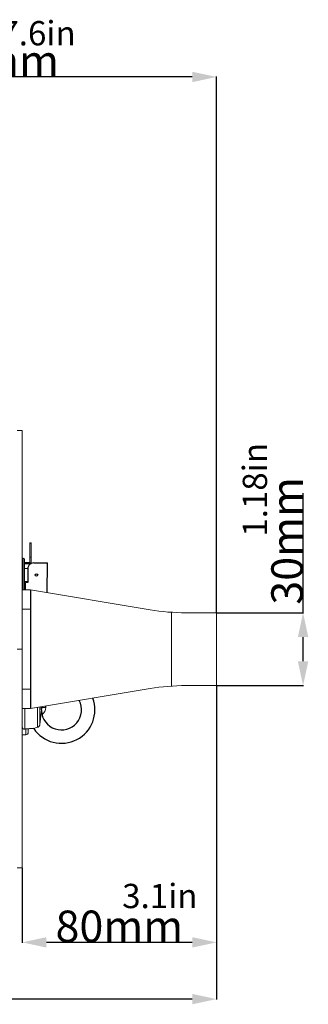
# Model space of a CAD drawing. Units: millimetres. Extents: x 36203 to 38691, y -11778 to -10827.
# Drawn here: x 36894 to 37013, y -11513 to -11108 of the extents above; entities that cross this region are included whole.
import ezdxf

# ---------------------------------------------------------------- set-up
doc = ezdxf.new("R2010")
doc.units = ezdxf.units.MM
doc.header["$LTSCALE"] = 50
doc.header["$PDMODE"] = 2
doc.layers.get('0').update_dxf_attribs({"lineweight": 18})
doc.layers.add('02___PRT_ALL_AXES', color=7, linetype='Continuous')
doc.styles.add('CKSTANDARD', font='txt')
doc.styles.get("Standard").update_dxf_attribs({"font": 'txt', "bigfont": 'gbcbig.shx'})
doc.dimstyles.new('DIMSTYLE_1', dxfattribs={"dimtxt": 3.5, "dimasz": 3.5, "dimexe": 0.18, "dimexo": 0.0625, "dimgap": 0.09, "dimtad": 1, "dimdsep": 46, "dimtxsty": 'Standard', "dimblk": '_FILLED', "dimblk1": '_FILLED', "dimblk2": '_FILLED', "dimcen": 0.09, "dimadec": 0, "dimazin": 0, "dimtp": 0.01, "dimtm": 0.01, "dimtfac": 1, "dimtofl": 0, "dimtmove": 0, "dimatfit": 3, "dimldrblk": '_FILLED', "dimfxl": 1, "dimtolj": 1, "dimarcsym": 0})

# ---------------------------------------------------------------- blocks, each defined once
blk = doc.blocks.new('_FILLED')
at = {"color": 0, "linetype": 'ByBlock'}
blk.add_solid([(0, 0), (-1, 0.214), (-1, -0.214)], dxfattribs=at)
blk = doc.blocks.new('*D59')
at = {"color": 0, "linetype": 'Continuous', "lineweight": -2, "transparency": 16777216}
for p, q in [((36974.99, -11382.05), (36974.99, -11511.18)), ((36570.99, -11426.84), (36570.99, -11511.18)), ((36964.99, -11511), (36580.99, -11511))]:
    blk.add_line(p, q, dxfattribs=at)
at = {"layer": 'Defpoints', "color": 0, "linetype": 'Continuous', "transparency": 16777216}
for p in [(36974.99, -11381.99), (36570.99, -11426.78), (36570.99, -11511)]:
    blk.add_point(p, dxfattribs=at)
at = {"color": 0, "linetype": 'Continuous', "lineweight": -2, "transparency": 16777216, "xscale": 10, "yscale": 10, "zscale": 10, "rotation": 180}
blk.add_blockref('_FILLED', (36570.99, -11511), dxfattribs=at)
at = {"color": 0, "linetype": 'Continuous', "lineweight": -2, "transparency": 16777216, "xscale": 10, "yscale": 10, "zscale": 10}
blk.add_blockref('_FILLED', (36974.99, -11511), dxfattribs=at)
at = {"color": 0, "linetype": 'Continuous', "transparency": 16777216, "insert": (36771.19, -11504.41), "char_height": 13, "attachment_point": 5}
blk.add_mtext('\\A1;{\\fSimSun|b0|i0|c134|p2;404mm}', dxfattribs=at)
blk = doc.blocks.new('*D60')
at = {"color": 0, "linetype": 'Continuous', "lineweight": -2, "transparency": 16777216}
for p, q in [((36974.99, -11381.99), (36974.99, -11487.82)), ((36894.99, -11456.99), (36894.99, -11487.82)), ((36964.99, -11487.64), (36904.99, -11487.64))]:
    blk.add_line(p, q, dxfattribs=at)
at = {"layer": 'Defpoints', "color": 0, "linetype": 'Continuous', "transparency": 16777216}
for p in [(36974.99, -11381.93), (36894.99, -11456.93), (36894.99, -11487.64)]:
    blk.add_point(p, dxfattribs=at)
at = {"color": 0, "linetype": 'Continuous', "lineweight": -2, "transparency": 16777216, "xscale": 10, "yscale": 10, "zscale": 10, "rotation": 180}
blk.add_blockref('_FILLED', (36894.99, -11487.64), dxfattribs=at)
at = {"color": 0, "linetype": 'Continuous', "lineweight": -2, "transparency": 16777216, "xscale": 10, "yscale": 10, "zscale": 10}
blk.add_blockref('_FILLED', (36974.99, -11487.64), dxfattribs=at)
at = {"color": 0, "linetype": 'Continuous', "transparency": 16777216, "insert": (36934.99, -11481.05), "char_height": 13, "attachment_point": 5}
blk.add_mtext('\\A1;{\\fSimSun|b0|i0|c134|p2;80mm}', dxfattribs=at)
blk = doc.blocks.new('*D61')
at = {"color": 0, "linetype": 'Continuous', "lineweight": -2, "transparency": 16777216}
for p, q in [((37010.63, -11351.93), (37010.63, -11302.75)), ((36975.05, -11351.93), (37010.81, -11351.93)), ((37010.63, -11371.93), (37010.63, -11361.93)), ((36975.05, -11381.93), (37010.81, -11381.93))]:
    blk.add_line(p, q, dxfattribs=at)
at = {"layer": 'Defpoints', "color": 0, "linetype": 'Continuous', "transparency": 16777216}
for p in [(36974.99, -11351.93), (37010.63, -11351.93), (36974.99, -11381.93)]:
    blk.add_point(p, dxfattribs=at)
at = {"color": 0, "linetype": 'Continuous', "lineweight": -2, "transparency": 16777216, "xscale": 10, "yscale": 10, "zscale": 10}
for p, rotation in [((37010.63, -11351.93), 90), ((37010.63, -11381.93), 270)]:
    blk.add_blockref('_FILLED', p, dxfattribs=dict(at, rotation=rotation))
at = {"color": 0, "linetype": 'Continuous', "transparency": 16777216, "insert": (37004.04, -11322.34), "char_height": 13, "attachment_point": 5, "rotation": 90}
blk.add_mtext('\\A1;{\\fSimSun|b0|i0|c134|p2;30mm}', dxfattribs=at)
blk = doc.blocks.new('*D62')
at = {"color": 0, "linetype": 'Continuous', "lineweight": -2, "transparency": 16777216}
for p, q in [((36782.99, -11149.89), (36782.99, -11131.15)), ((36964.99, -11131.33), (36792.99, -11131.33)), ((36974.99, -11351.87), (36974.99, -11131.15))]:
    blk.add_line(p, q, dxfattribs=at)
at = {"layer": 'Defpoints', "color": 0, "linetype": 'Continuous', "transparency": 16777216}
for p in [(36782.99, -11131.33), (36782.99, -11149.95), (36974.99, -11351.93)]:
    blk.add_point(p, dxfattribs=at)
at = {"color": 0, "linetype": 'Continuous', "lineweight": -2, "transparency": 16777216, "xscale": 10, "yscale": 10, "zscale": 10, "rotation": 180}
blk.add_blockref('_FILLED', (36782.99, -11131.33), dxfattribs=at)
at = {"color": 0, "linetype": 'Continuous', "lineweight": -2, "transparency": 16777216, "xscale": 10, "yscale": 10, "zscale": 10}
blk.add_blockref('_FILLED', (36974.99, -11131.33), dxfattribs=at)
at = {"color": 0, "linetype": 'Continuous', "transparency": 16777216, "insert": (36878.99, -11124.74), "char_height": 13, "attachment_point": 5}
blk.add_mtext('\\A1;{\\fSimSun|b0|i0|c134|p2;192mm}', dxfattribs=at)

msp = doc.modelspace()

# ---------------------------------------------------------------- linework, layer by layer
at = {"color": 7, "linetype": 'Continuous'}
for p, q in [((36894.99, -11276.93), (36892.99, -11276.93)), ((36898.19, -11323.18), (36898.19, -11331.39)), ((36898.19, -11323.18), (36898.69, -11323.18)), ((36898.69, -11323.33), (36898.19, -11323.33)), ((36898.69, -11323.18), (36898.69, -11331.85)), ((36895.44, -11329.47), (36895.44, -11342.51)), ((36895.94, -11329.97), (36895.94, -11342.51)), ((36898.69, -11328.98), (36898.19, -11328.98)), ((36898.69, -11329.1), (36898.19, -11329.1)), ((36895.94, -11331.18), (36898.19, -11331.18)), ((36895.94, -11331.39), (36898.69, -11331.39)), ((36895.94, -11331.69), (36898.69, -11331.69)), ((36895.94, -11331.85), (36898.69, -11331.85)), ((36895.94, -11333.73), (36897.29, -11333.73)), ((36894.99, -11342.51), (36898.49, -11342.51)), ((36895.94, -11339.13), (36897.36, -11339.13)), ((36896.39, -11339.43), (36897.37, -11339.43)), ((36894.99, -11350.51), (36898.49, -11350.51)), ((36894.99, -11366.93), (36892.99, -11366.93)), ((36894.99, -11383.35), (36898.49, -11383.35)), ((36901.36, -11399.06), (36901.36, -11390.87)), ((36902.28, -11398), (36902.28, -11390.71)), ((36904.73, -11390.97), (36903.02, -11390.97)), ((36894.99, -11391.35), (36898.49, -11391.35)), ((36896.06, -11399.85), (36896.06, -11391.35)), ((36894.99, -11402.18), (36896.49, -11402.18)), ((36896.49, -11399.82), (36896.49, -11402.18)), ((36897.49, -11399.76), (36897.49, -11401.18)), ((36894.99, -11456.93), (36892.99, -11456.93))]:
    msp.add_line(p, q, dxfattribs=at)
at = {"color": 3, "linetype": 'Continuous'}
for p, q in [((36894.99, -11456.93), (36894.99, -11276.93)), ((36898.49, -11391.35), (36898.49, -11342.51)), ((36898.49, -11342.51), (36947.64, -11350.7)), ((36898.59, -11342.53), (36898.59, -11391.33)), ((36956.49, -11382.13), (36956.49, -11351.73)), ((36962.43, -11351.93), (36974.99, -11351.93)), ((36974.99, -11381.93), (36974.99, -11351.93)), ((36962.43, -11381.93), (36974.99, -11381.93)), ((36898.49, -11391.35), (36947.64, -11383.15))]:
    msp.add_line(p, q, dxfattribs=at)
at = {"color": 7, "linetype": 'Continuous'}
for centre, radius, start, end in [((36895.44, -11329.97), 0.5, 360, 90), ((36901.23, -11390.93), 3.5, 303.8005, 359.2725), ((36895.99, -11398.86), 1, 180, 273.9684), ((36896.49, -11401.18), 1, 270, 0)]:
    msp.add_arc(centre, radius, start, end, dxfattribs=at)
at = {"color": 3, "linetype": 'Continuous'}
for centre, start, end in [((36962.43, -11261.93), 260.5377, 270), ((36962.43, -11471.93), 90, 99.4623)]:
    msp.add_arc(centre, 90, start, end, dxfattribs=at)
at = {"color": 7, "linetype": 'Continuous'}
for points, knots in [([(36902.95, -11391.54), (36902.94, -11391.54), (36902.94, -11391.53), (36902.93, -11391.5), (36902.92, -11391.45), (36902.9, -11391.36), (36902.88, -11391.23), (36902.86, -11391.09), (36902.84, -11390.89), (36902.82, -11390.73), (36902.81, -11390.63)], [0, 0, 0, 0, 0.015602, 0.040262, 0.079753, 0.195193, 0.338492, 0.495196, 0.659269, 1, 1, 1, 1]), ([(36902.28, -11398), (36902.34, -11397.46), (36902.42, -11396.66), (36902.53, -11395.6), (36902.62, -11394.83), (36902.69, -11394.2), (36902.75, -11393.71), (36902.79, -11393.36), (36902.83, -11393.07), (36902.86, -11392.84), (36902.88, -11392.68), (36902.9, -11392.54), (36902.91, -11392.43), (36902.93, -11392.37), (36902.94, -11392.34), (36902.94, -11392.32), (36902.95, -11392.32)], [0, 0, 0, 0, 0.285549, 0.42398, 0.558875, 0.690007, 0.754026, 0.816799, 0.87786, 0.907392, 0.935786, 0.962127, 0.984071, 0.991903, 0.996889, 1, 1, 1, 1]), ([(36899.77, -11399.6), (36899.81, -11399.58), (36900.02, -11399.48), (36900.54, -11399.28), (36901.04, -11399.13), (36901.36, -11399.06)], [0, 0, 0, 0, 0.069641, 0.419848, 1, 1, 1, 1]), ([(36902.28, -11398), (36902.27, -11398.13), (36902.2, -11398.38), (36901.99, -11398.7), (36901.7, -11398.94), (36901.47, -11399.04), (36901.36, -11399.06)], [0, 0, 0, 0, 0.255643, 0.510435, 0.759803, 1, 1, 1, 1])]:
    msp.add_open_spline(points, degree=3, knots=knots, dxfattribs=at)
at = {"layer": '02___PRT_ALL_AXES', "color": 7, "linetype": 'Continuous'}
for p, q in [((36894.99, -11329.47), (36895.44, -11329.47)), ((36899.74, -11331.43), (36905.49, -11331.43)), ((36905.33, -11343.65), (36905.49, -11331.43)), ((36896.43, -11342.51), (36896.39, -11339.43)), ((36904.73, -11390.97), (36904.74, -11390.3)), ((36902.99, -11391.93), (36902.95, -11391.54)), ((36902.99, -11391.93), (36902.95, -11392.32)), ((36899.77, -11399.6), (36896.06, -11399.85))]:
    msp.add_line(p, q, dxfattribs=at)
msp.add_circle((36900.89, -11336.43), 0.5, dxfattribs=at)
for centre, radius, start, end in [((36899.74, -11333.89), 2.46, 123.7712, 180.9207), ((36899.74, -11333.89), 2.46, 90, 115.5142), ((36911.19, -11391.93), 13.75, 213.8947, 20.6619), ((36911.19, -11391.93), 8.25, 182.6899, 28.3649), ((36911.19, -11391.93), 8.25, 170.5753, 177.3101)]:
    msp.add_arc(centre, radius, start, end, dxfattribs=at)
msp.add_open_spline([(36897.28, -11333.93), (36897.31, -11335.76), (36897.34, -11337.6), (36897.37, -11339.43)], degree=3, dxfattribs=at)

# ---------------------------------------------------------------- texts
at = {"color": 4, "linetype": 'Continuous', "char_height": 10, "width": 44.5902, "attachment_point": 1, "style": 'CKSTANDARD'}
for s, insert in [('{\\fSimSun|b0|i0|c134|p2;7.6in}', (36886.03, -11108.33)), ('{\\fSimSun|b0|i0|c134|p2;3.1in}', (36936.17, -11463.55))]:
    msp.add_mtext(s, dxfattribs=dict(at, insert=insert))
at = {"color": 4, "linetype": 'Continuous', "insert": (36985.8, -11320.62), "char_height": 10, "width": 44.5902, "attachment_point": 1, "rotation": 90, "style": 'CKSTANDARD'}
msp.add_mtext('{\\fSimSun|b0|i0|c134|p2;1.18in}', dxfattribs=at)

# ---------------------------------------------------------------- dimensions: what is measured, and where the dimension line sits
at = {"color": 4, "linetype": 'Continuous'}
for base, p1, p2, picture, middle in [((36782.99, -11131.33), (36974.99, -11351.93), (36782.99, -11149.95), '*D62', (36878.99, -11124.74)), ((36894.99, -11487.64), (36974.99, -11381.93), (36894.99, -11456.93), '*D60', (36934.99, -11481.05))]:
    dim = msp.add_linear_dim(base=base, p1=p1, p2=p2, text='{\\fSimSun|b0|i0|c134|p2;<>mm}', dimstyle='DIMSTYLE_1', override={"dimtxt": 13, "dimasz": 10, "dimdec": 1}, dxfattribs=at)
    dim.commit()
    dim.dimension.update_dxf_attribs({"geometry": picture, "text_midpoint": middle})
dim = msp.add_linear_dim(base=(37010.63, -11351.93), p1=(36974.99, -11381.93), p2=(36974.99, -11351.93), angle=90, text='{\\fSimSun|b0|i0|c134|p2;<>mm}', dimstyle='DIMSTYLE_1', override={"dimtxt": 13, "dimasz": 10, "dimdec": 1}, dxfattribs=at)
dim.commit()
dim.dimension.update_dxf_attribs({"geometry": '*D61', "text_midpoint": (37004.04, -11322.34)})
dim = msp.add_linear_dim(base=(36570.99, -11511), p1=(36974.99, -11381.99), p2=(36570.99, -11426.78), text='{\\fSimSun|b0|i0|c134|p2;<>mm}', dimstyle='DIMSTYLE_1', override={"dimtxt": 13, "dimasz": 10, "dimdec": 1}, dxfattribs=at)
dim.commit()
dim.dimension.update_dxf_attribs({"geometry": '*D59', "text_midpoint": (36771.19, -11511), "dimtype": 160})

doc.saveas('drawing.dxf')
